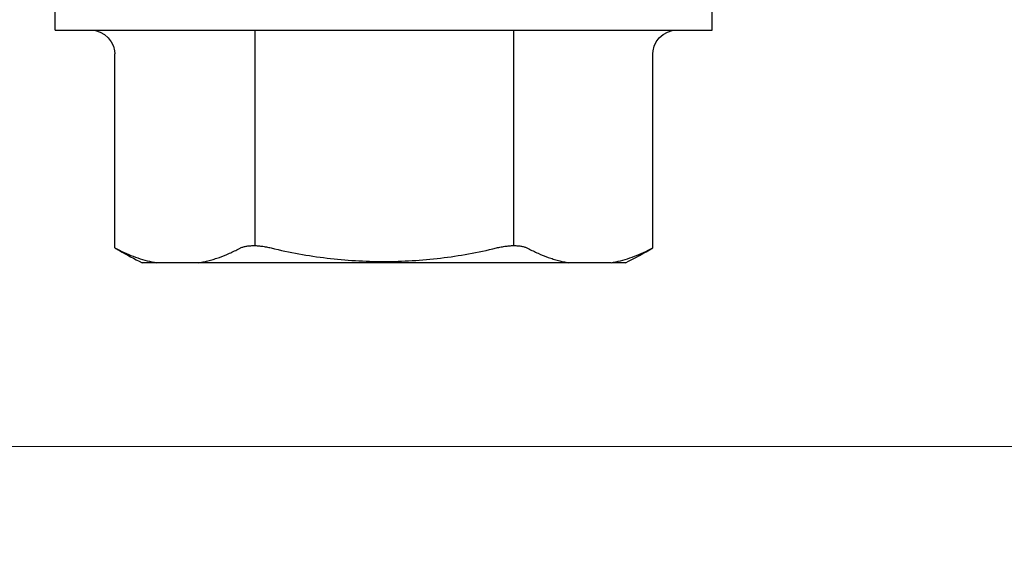
# Model space of a CAD drawing. Units: inches. Extents: x 65 to 76.4, y 53.6 to 64.
# Drawn here: x 72.8 to 73.4, y 56.5 to 56.8 of the extents above; entities that cross this region are included whole.
import ezdxf

# ---------------------------------------------------------------- set-up
doc = ezdxf.new("R2010")
doc.units = ezdxf.units.IN
doc.header["$MEASUREMENT"] = 0
doc.layers.add('ALUM', color=7, linetype='Continuous', lineweight=0)
doc.layers.add('HATCH', color=8, linetype='Continuous', lineweight=0)
doc.layers.add('Fastener', color=9, linetype='Continuous')

# ---------------------------------------------------------------- blocks, each defined once
blk = doc.blocks.new('#12-14 x 1.50 HWH Steel Fastener')
at = {"layer": 'Fastener', "linetype": 'Continuous'}
for p, q in [((-0.031, 0.2075), (-0.031, -0.2075)), ((-0.031, 0.2075), (0, 0.2075)), ((-0.03104, 0.18497), (-0.03132, 0.1821)), ((-0.16858, 0.17), (-0.17016, 0.1669)), ((-0.16858, 0.17), (-0.04604, 0.17)), ((-0.178, -0.14362), (-0.178, 0.15271)), ((-0.178, -0.15271), (-0.178, -0.14434)), ((-0.17016, -0.1669), (-0.16858, -0.17)), ((-0.16858, -0.17), (-0.04604, -0.17)), ((-0.031, -0.2075), (0, -0.2075))]:
    blk.add_line(p, q, dxfattribs=at)
at = {"layer": 'Fastener'}
for p, q in [((-0.16721, 0.08125), (-0.031, 0.08125)), ((-0.1672, -0.0822), (-0.03099, -0.0822))]:
    blk.add_line(p, q, dxfattribs=at)
at = {"layer": 'Fastener', "linetype": 'Continuous'}
for points in [[(-0.03132, 0.1821), (-0.03225, 0.1791), (-0.03376, 0.17638), (-0.03581, 0.17403), (-0.0383, 0.17215), (-0.04112, 0.17083), (-0.04415, 0.17012), (-0.04604, 0.17)], [(-0.04604, -0.17), (-0.04415, -0.17012), (-0.04112, -0.17083), (-0.0383, -0.17215), (-0.03581, -0.17403), (-0.03376, -0.17638), (-0.03225, -0.1791)], [(-0.03225, -0.1791), (-0.03132, -0.1821), (-0.03104, -0.18497)]]:
    blk.add_lwpolyline(points, dxfattribs=at)
for centre, radius, start, end in [((0.07633, 0.02544), 0.2844, 149.44925, 150.14852), ((0.0766, 0.02529), 0.2847, 150.14942, 153.41424), ((0.07651, -0.02534), 0.28461, 206.58535, 210.54997)]:
    blk.add_arc(centre, radius, start, end, dxfattribs=at)
for points, knots in [([(-0.17016, 0.1669), (-0.17111, 0.16501), (-0.17287, 0.16122), (-0.17507, 0.1554), (-0.1768, 0.14954), (-0.17765, 0.14559), (-0.178, 0.14362)], [0, 0, 0, 0, 0.257245, 0.508985, 0.756225, 1, 1, 1, 1]), ([(-0.178, 0.11675), (-0.17781, 0.11567), (-0.17738, 0.1135), (-0.1766, 0.11028), (-0.17569, 0.10706), (-0.17427, 0.10277), (-0.17213, 0.09742), (-0.17009, 0.09326), (-0.16897, 0.0912)], [0, 0, 0, 0, 0.121059, 0.242938, 0.365794, 0.489782, 0.74172, 1, 1, 1, 1]), ([(-0.16897, 0.0912), (-0.16884, 0.09095), (-0.16857, 0.09041), (-0.16824, 0.08954), (-0.16794, 0.08858), (-0.16769, 0.08755), (-0.16749, 0.08645), (-0.16734, 0.08527), (-0.16724, 0.08403), (-0.1672, 0.08273), (-0.1672, 0.08139), (-0.16726, 0.07999), (-0.16737, 0.07856), (-0.16759, 0.07661), (-0.1679, 0.07463), (-0.16831, 0.07265), (-0.16854, 0.07166), (-0.16866, 0.07116)], [0, 0, 0, 0, 0.042585, 0.08823, 0.136998, 0.188909, 0.243926, 0.301982, 0.362938, 0.426597, 0.492737, 0.56108, 0.631325, 0.703167, 0.850374, 0.925075, 1, 1, 1, 1]), ([(-0.16866, 0.07116), (-0.17009, 0.06535), (-0.1726, 0.05363), (-0.17527, 0.03586), (-0.17687, 0.01796), (-0.1774, 0), (-0.17687, -0.01796), (-0.17527, -0.03586), (-0.1726, -0.05363), (-0.17009, -0.06535), (-0.16866, -0.07116)], [0, 0, 0, 0, 0.124999, 0.249998, 0.374999, 0.5, 0.625001, 0.750002, 0.875001, 1, 1, 1, 1]), ([(-0.16866, -0.07116), (-0.16854, -0.07166), (-0.16831, -0.07265), (-0.1679, -0.07463), (-0.16759, -0.07661), (-0.16737, -0.07856), (-0.16726, -0.07999), (-0.1672, -0.08139), (-0.1672, -0.08273), (-0.16724, -0.08403), (-0.16734, -0.08527), (-0.16749, -0.08645), (-0.16769, -0.08755), (-0.16794, -0.08858), (-0.16824, -0.08954), (-0.16857, -0.09041), (-0.16884, -0.09095), (-0.16897, -0.0912)], [0, 0, 0, 0, 0.074925, 0.149626, 0.296833, 0.368675, 0.438921, 0.507263, 0.573404, 0.637063, 0.69802, 0.756076, 0.811092, 0.863003, 0.911771, 0.957415, 1, 1, 1, 1]), ([(-0.16897, -0.0912), (-0.17009, -0.09326), (-0.17213, -0.09742), (-0.17427, -0.10277), (-0.17569, -0.10706), (-0.1766, -0.11028), (-0.17738, -0.1135), (-0.17781, -0.11567), (-0.178, -0.11675)], [0, 0, 0, 0, 0.25828, 0.510218, 0.634206, 0.757062, 0.878941, 1, 1, 1, 1]), ([(-0.178, -0.14362), (-0.17765, -0.14559), (-0.1768, -0.14954), (-0.17507, -0.1554), (-0.17287, -0.16122), (-0.17111, -0.16501), (-0.17016, -0.1669)], [0, 0, 0, 0, 0.243775, 0.491015, 0.742755, 1, 1, 1, 1])]:
    blk.add_open_spline(points, degree=3, knots=knots, dxfattribs=at)

msp = doc.modelspace()

# ---------------------------------------------------------------- hatches: boundary and pattern name
at = {"layer": 'HATCH'}
h = msp.add_hatch(dxfattribs=at)
h.set_pattern_fill('STEEL', color=256)
h.set_pattern_definition([(45, (-11226.83422, 3526.29408), (-0.0883883476, 0.0883883476), []), (45, (-11226.83422, 3526.35658), (-0.0883883476, 0.0883883476), [])])
edge = h.paths.add_edge_path()
edge.add_line((73.90995, 55.10042), (73.90995, 56.96342))
edge.add_arc((73.84145, 56.96342), 0.0685, 360, 450)
edge.add_line((73.84145, 57.03192), (69.77207, 57.03194))
edge.add_line((69.77207, 57.03194), (69.77207, 57.10044))
edge.add_line((69.77207, 57.10044), (73.84145, 57.10042))
edge.add_arc((73.84145, 56.96342), 0.137, 0, 90, ccw=False)
edge.add_line((73.97845, 56.96342), (73.97845, 55.10042))
edge.add_line((73.97845, 55.10042), (73.90995, 55.10042))

# ---------------------------------------------------------------- linework, layer by layer
at = {"layer": 'ALUM'}
msp.add_lwpolyline([(69.8346, 56.51973), (73.77705, 56.51973), (73.77705, 55.15896), (69.8346, 55.15896)], close=True, dxfattribs=at)

# ---------------------------------------------------------------- block references
at = {"layer": 'Fastener', "rotation": 90.00000000000001}
msp.add_blockref('#12-14 x 1.50 HWH Steel Fastener', (73.02705, 56.81387), dxfattribs=at)

doc.saveas('drawing.dxf')
